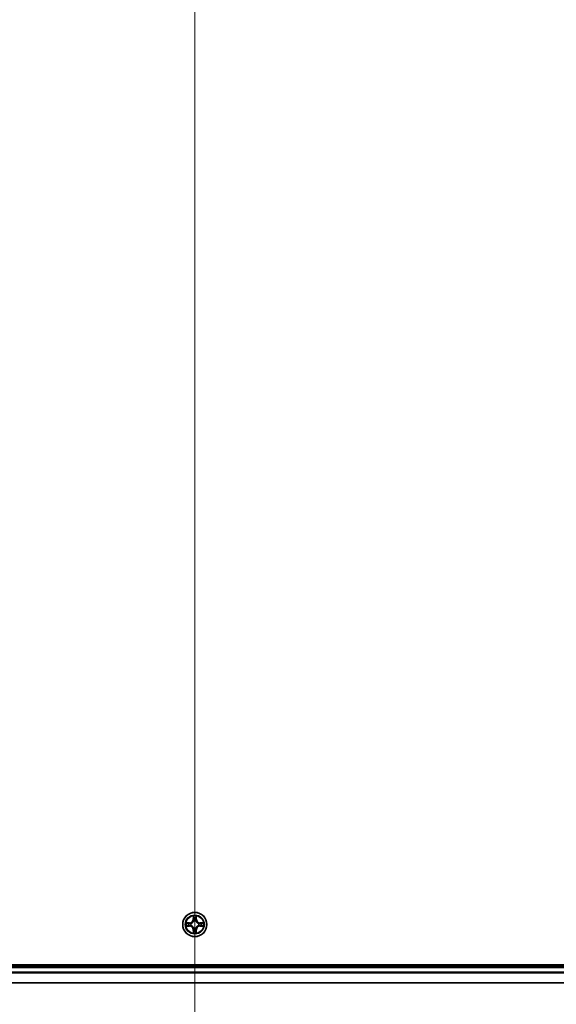
# Model space of a CAD drawing. Units: millimetres. Extents: x 7 to 9647, y 4 to 1971.
# Drawn here: x 1236 to 1365, y 131 to 368 of the extents above; entities that cross this region are included whole.
import ezdxf

# ---------------------------------------------------------------- set-up
doc = ezdxf.new("R2010")
doc.units = ezdxf.units.MM
doc.header["$LTSCALE"] = 0.5
doc.layers.get('Defpoints').update_dxf_attribs({"lineweight": 25})
for name, color, linetype, lineweight in [('Centerline (ISO)', 131, 'Continuous', 18), ('Dimension (ISO)', 7, 'Continuous', 18), ('Dimension (ISO) @ 1', 7, 'Continuous', 18), ('Visible (ISO)', 7, 'Continuous', 35), ('Visible Narrow (ISO)', 7, 'Continuous', 25)]:
    doc.layers.add(name, color=color, linetype=linetype, lineweight=lineweight)
doc.styles.add('Note Text (TK)', font='MS PGothic.ttf')
doc.dimstyles.new('Default - Method 1b (TK)', dxfattribs={"dimscale": 0.5, "dimtxt": 2.5, "dimasz": 2.5, "dimexe": 1, "dimexo": 1.5, "dimgap": 1, "dimtad": 1, "dimrnd": 1e-08, "dimdsep": 46, "dimtxsty": 'Note Text (TK)', "dimblk": 'OPEN', "dimcen": 0.09, "dimdle": 5, "dimclrd": 100, "dimclre": 100, "dimclrt": 7, "dimadec": 1, "dimazin": 1, "dimtfac": 1, "dimtmove": 0, "dimatfit": 3, "dimldrblk": 'OPEN', "dimfxl": 1, "dimtolj": 1, "dimlwd": -1, "dimlwe": -1, "dimarcsym": 0})

# ---------------------------------------------------------------- blocks, each defined once
blk = doc.blocks.new('_Open')
at = {"color": 0, "linetype": 'ByBlock', "lineweight": -2}
for p, q in [((-1, 0.167), (0, 0)), ((-1, -0.167), (0, 0)), ((0, 0), (-1, 0))]:
    blk.add_line(p, q, dxfattribs=at)
blk = doc.blocks.new('*D37')
at = {"layer": 'Defpoints', "color": 0}
for p in [(1062.93, 155.63), (1493.93, 155.63), (1493.93, 71.63)]:
    blk.add_point(p, dxfattribs=at)
at = {"layer": 'Dimension (ISO)', "color": 100}
for p, q in [((1062.93, 145.13), (1062.93, 64.63)), ((1493.93, 145.13), (1493.93, 64.63)), ((1080.43, 71.63), (1476.43, 71.63))]:
    blk.add_line(p, q, dxfattribs=at)
at = {"layer": 'Dimension (ISO)', "color": 100, "xscale": 17.5, "yscale": 17.5, "zscale": 17.5, "rotation": 180}
blk.add_blockref('_Open', (1062.93, 71.63), dxfattribs=at)
at = {"layer": 'Dimension (ISO)', "color": 100, "xscale": 17.5, "yscale": 17.5, "zscale": 17.5}
blk.add_blockref('_Open', (1493.93, 71.63), dxfattribs=at)
at = {"layer": 'Dimension (ISO)', "color": 7, "insert": (1102.75, 89.62), "char_height": 17.5, "attachment_point": 4, "style": 'Note Text (TK)'}
blk.add_mtext('\\A1;\\fMS PGothic|b0|i0;{\\H17.4300;431±0.8 (ケース外形 / External)}', dxfattribs=at)

msp = doc.modelspace()

# ---------------------------------------------------------------- linework, layer by layer
at = {"layer": 'Centerline (ISO)', "linetype": 'Continuous'}
msp.add_line((1278.43281, 652.12806), (1278.43281, 119.12806), dxfattribs=at)
at = {"layer": 'Visible (ISO)'}
for p, q in [((1473.43281, 140.92806), (1083.43281, 140.92806)), ((1468.43281, 140.62806), (1088.43281, 140.62806)), ((1088.43281, 136.62806), (1468.43281, 136.62806))]:
    msp.add_line(p, q, dxfattribs=at)
msp.add_circle((1278.43281, 150.62806), 2.9, dxfattribs=at)
at = {"layer": 'Visible Narrow (ISO)'}
for p, q in [((1278.04236, 152.65079), (1278.02875, 151.87126)), ((1278.07855, 151.87039), (1278.02875, 151.87126)), ((1278.07855, 151.87039), (1278.08711, 152.36045)), ((1278.07855, 151.87039), (1278.15119, 151.86913)), ((1278.1917, 151.54436), (1278.18628, 151.56497)), ((1278.67933, 151.56497), (1278.67391, 151.54436)), ((1278.78706, 151.87039), (1278.71442, 151.86913)), ((1278.7785, 152.36045), (1278.78706, 151.87039)), ((1278.78706, 151.87039), (1278.83686, 151.87126)), ((1278.83686, 151.87126), (1278.82325, 152.65079)), ((1277.18961, 151.03212), (1276.41008, 151.01851)), ((1276.41008, 150.23762), (1277.18961, 150.22401)), ((1276.70042, 150.97376), (1277.19048, 150.98231)), ((1277.19048, 150.27381), (1276.70042, 150.28237)), ((1277.19048, 150.98231), (1277.18961, 151.03212)), ((1277.19048, 150.27381), (1277.18961, 150.22401)), ((1277.19048, 150.98231), (1277.19174, 150.90968)), ((1277.19048, 150.27381), (1277.19174, 150.34645)), ((1277.4959, 150.87459), (1277.51651, 150.86917)), ((1277.51651, 150.38696), (1277.4959, 150.38154)), ((1278.07855, 149.38573), (1278.02875, 149.38487)), ((1278.02875, 149.38487), (1278.04236, 148.60534)), ((1278.07855, 149.38573), (1278.15119, 149.387)), ((1278.08711, 148.89568), (1278.07855, 149.38573)), ((1278.18628, 149.69116), (1278.1917, 149.71177)), ((1278.67391, 149.71177), (1278.67933, 149.69116)), ((1278.78706, 149.38573), (1278.71442, 149.387)), ((1278.78706, 149.38573), (1278.7785, 148.89568)), ((1278.78706, 149.38573), (1278.83686, 149.38487)), ((1278.82325, 148.60534), (1278.83686, 149.38487)), ((1279.3491, 150.86917), (1279.36971, 150.87459)), ((1279.36971, 150.38154), (1279.3491, 150.38696)), ((1279.67513, 150.98231), (1279.67387, 150.90968)), ((1279.67513, 150.27381), (1279.67387, 150.34645)), ((1279.67513, 150.98231), (1279.676, 151.03212)), ((1279.67513, 150.98231), (1280.16519, 150.97376)), ((1280.16519, 150.28237), (1279.67513, 150.27381)), ((1279.67513, 150.27381), (1279.676, 150.22401)), ((1280.45553, 151.01851), (1279.676, 151.03212)), ((1279.676, 150.22401), (1280.45553, 150.23762)), ((1088.43281, 140.32806), (1468.43281, 140.32806)), ((1468.43281, 139.22174), (1088.43281, 139.22174)), ((1088.43281, 139.06809), (1468.43281, 139.06809)), ((1468.43281, 136.67442), (1088.43281, 136.67442))]:
    msp.add_line(p, q, dxfattribs=at)
for radius in [2.86769, 2.30915, 2.14146]:
    msp.add_circle((1278.43281, 150.62806), radius, dxfattribs=at)
for centre, radius, start, end in [((1277.1747, 151.88617), 0.85418, 271, 359), ((1277.1747, 151.88617), 0.90399, 271, 359), ((1278.43281, 150.62806), 2.06006, 79.0745817, 100.9254183), ((1278.43281, 150.62806), 1.61218, 79.6924792, 100.3075208), ((1278.43281, 150.62806), 0.9688, 75.2580441, 104.7419559), ((1278.43281, 150.62806), 0.94748, 75.2580441, 104.7419559), ((1279.69091, 151.88617), 0.90399, 181, 269), ((1279.69091, 151.88617), 0.85418, 181, 269), ((1278.43281, 150.62806), 2.06006, 169.0745817, 190.9254183), ((1278.43281, 150.62806), 1.61218, 169.6924792, 190.3075208), ((1277.1747, 149.36996), 0.85418, 1, 89), ((1277.1747, 149.36996), 0.90399, 1, 89), ((1278.43281, 150.62806), 0.9688, 165.2580441, 194.7419559), ((1278.43281, 150.62806), 0.94748, 165.2580441, 194.7419559), ((1278.43281, 150.62806), 1.61218, 259.6924792, 280.3075208), ((1278.43281, 150.62806), 0.9688, 255.2580441, 284.7419559), ((1278.43281, 150.62806), 0.94748, 255.2580441, 284.7419559), ((1279.69091, 149.36996), 0.90399, 91, 179), ((1279.69091, 149.36996), 0.85418, 91, 179), ((1278.43281, 150.62806), 0.94748, 345.2580441, 14.7419559), ((1278.43281, 150.62806), 0.9688, 345.2580441, 14.7419559), ((1278.43281, 150.62806), 1.61218, 349.6924792, 10.3075208), ((1278.43281, 150.62806), 2.06006, 349.0745817, 10.9254183), ((1278.43281, 150.62806), 2.06006, 259.0745817, 280.9254183)]:
    msp.add_arc(centre, radius, start, end, dxfattribs=at)
for centre, major_axis, ratio, start_param, end_param in [((1278.13691, 152.35958), (-0.04996, -0.002), 0.548506655, 4.783578405, 6.178760573), ((1278.15235, 152.17016), (-0.04936, -0.00795), 0.895740182, 4.730442692, 6.085865813), ((1278.19768, 151.52166), (-0.04917, 0.00905), 0.876846415, 5.103283132, 6.100893958), ((1278.19768, 151.52166), (-0.04772, 0.01491), 0.410701226, 4.964497834, 6.187449516), ((1278.20099, 151.86826), (-0.04936, -0.00795), 0.895720538, 4.734837657, 6.085883608), ((1278.66462, 151.86826), (0.04936, -0.00795), 0.895720538, 0.197301699, 1.54834765), ((1278.66793, 151.52166), (0.04772, 0.01491), 0.410701227, 0.095735791, 1.318687473), ((1278.66793, 151.52166), (0.04917, 0.00905), 0.876846413, 0.18229136, 1.179902186), ((1278.71326, 152.17016), (0.04936, -0.00795), 0.895740182, 0.197319494, 1.552742616), ((1278.7287, 152.35958), (0.04996, -0.002), 0.548506655, 0.104424734, 1.499606902), ((1276.70129, 150.92396), (0.002, 0.04996), 0.548506655, 0.104424734, 1.499606902), ((1276.70129, 150.33217), (0.002, -0.04996), 0.548506655, 4.783578405, 6.178760573), ((1276.89071, 150.90852), (0.00795, 0.04936), 0.895740182, 0.197319494, 1.552742616), ((1276.89071, 150.34761), (0.00795, -0.04936), 0.895740182, 4.730442692, 6.085865813), ((1277.19261, 150.85988), (0.00795, 0.04936), 0.895720538, 0.197301699, 1.54834765), ((1277.19261, 150.39625), (0.00795, -0.04936), 0.895720538, 4.734837657, 6.085883608), ((1277.53921, 150.86319), (-0.00905, 0.04917), 0.876846413, 0.18229136, 1.179902186), ((1277.53921, 150.39293), (-0.00905, -0.04917), 0.876846415, 5.103283132, 6.100893958), ((1277.53921, 150.86319), (-0.01491, 0.04772), 0.410701227, 0.095735791, 1.318687473), ((1277.53921, 150.39293), (-0.01491, -0.04772), 0.410701226, 4.964497834, 6.187449516), ((1278.13691, 148.89655), (-0.04996, 0.002), 0.548506655, 0.104424734, 1.499606902), ((1278.15235, 149.08597), (-0.04936, 0.00795), 0.895740182, 0.197319494, 1.552742616), ((1278.19768, 149.73447), (-0.04917, -0.00905), 0.876846413, 0.18229136, 1.179902186), ((1278.19768, 149.73447), (-0.04772, -0.01491), 0.410701227, 0.095735791, 1.318687473), ((1278.20099, 149.38787), (-0.04936, 0.00795), 0.895720538, 0.197301699, 1.54834765), ((1278.66462, 149.38787), (0.04936, 0.00795), 0.895720538, 4.734837657, 6.085883608), ((1278.66793, 149.73447), (0.04772, -0.01491), 0.410701226, 4.964497834, 6.187449516), ((1278.66793, 149.73447), (0.04917, -0.00905), 0.876846415, 5.103283132, 6.100893958), ((1278.71326, 149.08597), (0.04936, 0.00795), 0.895740182, 4.730442692, 6.085865813), ((1278.7287, 148.89655), (0.04996, 0.002), 0.548506655, 4.783578405, 6.178760573), ((1279.3264, 150.86319), (0.00905, 0.04917), 0.876846415, 5.103283132, 6.100893958), ((1279.3264, 150.86319), (0.01491, 0.04772), 0.410701226, 4.964497834, 6.187449516), ((1279.3264, 150.39293), (0.01491, -0.04772), 0.410701227, 0.095735791, 1.318687473), ((1279.3264, 150.39293), (0.00905, -0.04917), 0.876846413, 0.18229136, 1.179902186), ((1279.673, 150.85988), (-0.00795, 0.04936), 0.895720538, 4.734837657, 6.085883608), ((1279.673, 150.39625), (-0.00795, -0.04936), 0.895720538, 0.197301699, 1.54834765), ((1279.9749, 150.90852), (-0.00795, 0.04936), 0.895740182, 4.730442692, 6.085865813), ((1279.9749, 150.34761), (-0.00795, -0.04936), 0.895740182, 0.197319494, 1.552742616), ((1280.16432, 150.92396), (-0.002, 0.04996), 0.548506655, 4.783578405, 6.178760573), ((1280.16432, 150.33217), (-0.002, -0.04996), 0.548506655, 0.104424734, 1.499606902)]:
    msp.add_ellipse(centre, major_axis=major_axis, ratio=ratio, start_param=start_param, end_param=end_param, dxfattribs=at)
for points, knots in [([(1277.51651, 150.86917), (1277.5324, 150.87433), (1277.54826, 150.87991), (1277.64427, 150.91644), (1277.72337, 150.95813), (1277.84603, 151.04599), (1277.89171, 151.08465), (1277.93397, 151.1269), (1277.97622, 151.16916), (1278.01488, 151.21484), (1278.10274, 151.3375), (1278.14443, 151.4166), (1278.18096, 151.51261), (1278.18654, 151.52847), (1278.1917, 151.54436)], [-0.1748660129, -0.1748660129, -0.1748660129, -0.1748660129, -0.1694049504, -0.1694049504, -0.1416740768, -0.1416740768, -0.1243422808, -0.1243422808, -0.1243422808, -0.1070104848, -0.1070104848, -0.0792796113, -0.0792796113, -0.0738185488, -0.0738185488, -0.0738185488, -0.0738185488]), ([(1278.15076, 151.53838), (1278.14606, 151.52326), (1278.14099, 151.50818), (1278.10777, 151.41694), (1278.06989, 151.34199), (1277.98971, 151.227), (1277.95434, 151.18452), (1277.91534, 151.14553), (1277.87635, 151.10653), (1277.83387, 151.07116), (1277.71888, 150.99098), (1277.64393, 150.9531), (1277.55269, 150.91988), (1277.53761, 150.91481), (1277.52249, 150.91011)], [0.0738185488, 0.0738185488, 0.0738185488, 0.0738185488, 0.0792796113, 0.0792796113, 0.1070104848, 0.1070104848, 0.1243422808, 0.1243422808, 0.1243422808, 0.1416740768, 0.1416740768, 0.1694049504, 0.1694049504, 0.1748660128, 0.1748660128, 0.1748660128, 0.1748660128]), ([(1278.13226, 152.38677), (1278.13189, 152.40183), (1278.12979, 152.41733), (1278.12128, 152.45827), (1278.11312, 152.48389), (1278.09501, 152.53257), (1278.08535, 152.55561), (1278.06457, 152.60277), (1278.05341, 152.62688), (1278.04236, 152.65079)], [0, 0, 0, 0, 0.00593403848, 0.00593403848, 0.01542850005, 0.01542850005, 0.02374498793, 0.02374498793, 0.03239430317, 0.03239430317, 0.03239430317, 0.03239430317]), ([(1278.04236, 152.65079), (1278.0479, 152.62447), (1278.05348, 152.59794), (1278.06385, 152.54604), (1278.06866, 152.52068), (1278.07765, 152.46713), (1278.08168, 152.43896), (1278.08589, 152.39398), (1278.08692, 152.37697), (1278.08711, 152.36045)], [-0.03239430317, -0.03239430317, -0.03239430317, -0.03239430317, -0.02374498793, -0.02374498793, -0.01542850005, -0.01542850005, -0.00593403848, -0.00593403848, 0, 0, 0, 0]), ([(1278.08711, 152.36045), (1278.08872, 152.32009), (1278.09087, 152.28325), (1278.09607, 152.21932), (1278.09913, 152.19223), (1278.10255, 152.17102)], [0, 0, 0, 0, 0.01449142296, 0.01449142296, 0.02898284593, 0.02898284593, 0.02898284593, 0.02898284593]), ([(1278.10255, 152.17102), (1278.11066, 152.12071), (1278.11876, 152.07039), (1278.13497, 151.96976), (1278.14308, 151.91944), (1278.15119, 151.86913)], [0, 0, 0, 0, 0.03438992711, 0.03438992711, 0.06877985423, 0.06877985423, 0.06877985423, 0.06877985423]), ([(1278.14434, 152.21422), (1278.14128, 152.2335), (1278.13871, 152.25817), (1278.13466, 152.31642), (1278.13318, 152.34999), (1278.13226, 152.38677)], [-0.02898284593, -0.02898284593, -0.02898284593, -0.02898284593, -0.01449142296, -0.01449142296, 0, 0, 0, 0]), ([(1278.19276, 151.91228), (1278.1847, 151.96261), (1278.17663, 152.01293), (1278.16049, 152.11358), (1278.15241, 152.1639), (1278.14434, 152.21422)], [-0.06877985423, -0.06877985423, -0.06877985423, -0.06877985423, -0.03438992711, -0.03438992711, 0, 0, 0, 0]), ([(1278.15119, 151.86913), (1278.16283, 151.80073), (1278.16741, 151.73105), (1278.1623, 151.61989), (1278.15802, 151.5796), (1278.15076, 151.53838)], [0, 0, 0, 0, 0.04912062725, 0.04912062725, 0.07646536039, 0.07646536039, 0.07646536039, 0.07646536039]), ([(1278.18628, 151.56497), (1278.19509, 151.60829), (1278.20052, 151.65059), (1278.20811, 151.76726), (1278.20428, 151.8404), (1278.19276, 151.91228)], [-0.07646536035, -0.07646536035, -0.07646536035, -0.07646536035, -0.04912062725, -0.04912062725, 0, 0, 0, 0]), ([(1278.67285, 151.91228), (1278.66134, 151.8404), (1278.6575, 151.76726), (1278.66509, 151.65059), (1278.67053, 151.60829), (1278.67933, 151.56497)], [-0.09824125451, -0.09824125451, -0.09824125451, -0.09824125451, -0.04912062725, -0.04912062725, -0.02177589412, -0.02177589412, -0.02177589412, -0.02177589412]), ([(1278.72127, 152.21422), (1278.7132, 152.1639), (1278.70512, 152.11358), (1278.68898, 152.01293), (1278.68091, 151.96261), (1278.67285, 151.91228)], [-0.06877985423, -0.06877985423, -0.06877985423, -0.06877985423, -0.03438992711, -0.03438992711, 0, 0, 0, 0]), ([(1278.67391, 151.54436), (1278.67907, 151.52847), (1278.68466, 151.51261), (1278.72118, 151.4166), (1278.76287, 151.3375), (1278.85073, 151.21484), (1278.88939, 151.16916), (1278.93165, 151.1269), (1278.9739, 151.08465), (1279.01958, 151.04599), (1279.14224, 150.95813), (1279.22135, 150.91644), (1279.31736, 150.87991), (1279.33321, 150.87433), (1279.3491, 150.86917)], [-0.1748660129, -0.1748660129, -0.1748660129, -0.1748660129, -0.1694049504, -0.1694049504, -0.1416740768, -0.1416740768, -0.1243422808, -0.1243422808, -0.1243422808, -0.1070104848, -0.1070104848, -0.0792796113, -0.0792796113, -0.0738185488, -0.0738185488, -0.0738185488, -0.0738185488]), ([(1278.71485, 151.53838), (1278.70759, 151.5796), (1278.70331, 151.61989), (1278.6982, 151.73105), (1278.70278, 151.80073), (1278.71442, 151.86913)], [0.02177589412, 0.02177589412, 0.02177589412, 0.02177589412, 0.04912062725, 0.04912062725, 0.09824125451, 0.09824125451, 0.09824125451, 0.09824125451]), ([(1278.71442, 151.86913), (1278.72253, 151.91944), (1278.73064, 151.96976), (1278.74685, 152.07039), (1278.75496, 152.12071), (1278.76306, 152.17102)], [0, 0, 0, 0, 0.03438992711, 0.03438992711, 0.06877985423, 0.06877985423, 0.06877985423, 0.06877985423]), ([(1279.34312, 150.91011), (1279.328, 150.91481), (1279.31292, 150.91988), (1279.22168, 150.9531), (1279.14673, 150.99098), (1279.03174, 151.07116), (1278.98927, 151.10653), (1278.95027, 151.14553), (1278.91127, 151.18452), (1278.8759, 151.227), (1278.79572, 151.34199), (1278.75784, 151.41694), (1278.72462, 151.50818), (1278.71955, 151.52326), (1278.71485, 151.53838)], [0.0738185488, 0.0738185488, 0.0738185488, 0.0738185488, 0.0792796113, 0.0792796113, 0.1070104848, 0.1070104848, 0.1243422808, 0.1243422808, 0.1243422808, 0.1416740768, 0.1416740768, 0.1694049504, 0.1694049504, 0.1748660128, 0.1748660128, 0.1748660128, 0.1748660128]), ([(1278.73335, 152.38677), (1278.73243, 152.35023), (1278.73097, 152.31685), (1278.72693, 152.25849), (1278.72435, 152.23363), (1278.72127, 152.21422)], [-0.02898284593, -0.02898284593, -0.02898284593, -0.02898284593, -0.01458506341, -0.01458506341, 0, 0, 0, 0]), ([(1278.82325, 152.65079), (1278.80979, 152.62165), (1278.79616, 152.59222), (1278.76756, 152.52567), (1278.75325, 152.48894), (1278.73785, 152.43032), (1278.73388, 152.40811), (1278.73335, 152.38677)], [-0.00033832945, -0.00033832945, -0.00033832945, -0.00033832945, 0.0102009359, 0.0102009359, 0.02365018994, 0.02365018994, 0.03205597372, 0.03205597372, 0.03205597372, 0.03205597372]), ([(1278.76306, 152.17102), (1278.7665, 152.19236), (1278.76958, 152.21967), (1278.77477, 152.28373), (1278.7769, 152.32035), (1278.7785, 152.36045)], [0, 0, 0, 0, 0.01458506341, 0.01458506341, 0.02898284593, 0.02898284593, 0.02898284593, 0.02898284593]), ([(1278.7785, 152.36045), (1278.77877, 152.38385), (1278.78072, 152.40825), (1278.78834, 152.47267), (1278.79544, 152.51309), (1278.80969, 152.58632), (1278.8165, 152.61872), (1278.82325, 152.65079)], [-0.03205597372, -0.03205597372, -0.03205597372, -0.03205597372, -0.02365018994, -0.02365018994, -0.0102009359, -0.0102009359, 0.00033832945, 0.00033832945, 0.00033832945, 0.00033832945]), ([(1276.70042, 150.97376), (1276.67702, 150.97402), (1276.65262, 150.97598), (1276.5882, 150.9836), (1276.54778, 150.9907), (1276.47454, 151.00495), (1276.44215, 151.01176), (1276.41008, 151.01851)], [-0.03205597372, -0.03205597372, -0.03205597372, -0.03205597372, -0.02365018994, -0.02365018994, -0.0102009359, -0.0102009359, 0.00033832945, 0.00033832945, 0.00033832945, 0.00033832945]), ([(1276.41008, 151.01851), (1276.43922, 151.00504), (1276.46865, 150.99142), (1276.5352, 150.96282), (1276.57193, 150.94851), (1276.63055, 150.9331), (1276.65276, 150.92914), (1276.6741, 150.92861)], [-0.00033832945, -0.00033832945, -0.00033832945, -0.00033832945, 0.0102009359, 0.0102009359, 0.02365018994, 0.02365018994, 0.03205597372, 0.03205597372, 0.03205597372, 0.03205597372]), ([(1276.6741, 150.32752), (1276.65904, 150.32715), (1276.64354, 150.32505), (1276.6026, 150.31654), (1276.57698, 150.30838), (1276.5283, 150.29027), (1276.50526, 150.28061), (1276.4581, 150.25982), (1276.43399, 150.24867), (1276.41008, 150.23762)], [0, 0, 0, 0, 0.00593403848, 0.00593403848, 0.01542850005, 0.01542850005, 0.02374498793, 0.02374498793, 0.03239430317, 0.03239430317, 0.03239430317, 0.03239430317]), ([(1276.41008, 150.23762), (1276.4364, 150.24316), (1276.46293, 150.24874), (1276.51483, 150.25911), (1276.54019, 150.26392), (1276.59374, 150.27291), (1276.62191, 150.27694), (1276.66689, 150.28115), (1276.6839, 150.28218), (1276.70042, 150.28237)], [-0.03239430317, -0.03239430317, -0.03239430317, -0.03239430317, -0.02374498793, -0.02374498793, -0.01542850005, -0.01542850005, -0.00593403848, -0.00593403848, 0, 0, 0, 0]), ([(1276.6741, 150.92861), (1276.71064, 150.92769), (1276.74402, 150.92622), (1276.80238, 150.92219), (1276.82724, 150.91961), (1276.84665, 150.91653)], [-0.02898284593, -0.02898284593, -0.02898284593, -0.02898284593, -0.01458506341, -0.01458506341, 0, 0, 0, 0]), ([(1276.84665, 150.3396), (1276.82736, 150.33654), (1276.8027, 150.33397), (1276.74445, 150.32992), (1276.71088, 150.32844), (1276.6741, 150.32752)], [-0.02898284593, -0.02898284593, -0.02898284593, -0.02898284593, -0.01449142296, -0.01449142296, 0, 0, 0, 0]), ([(1276.88984, 150.95832), (1276.86851, 150.96176), (1276.8412, 150.96484), (1276.77714, 150.97003), (1276.74052, 150.97216), (1276.70042, 150.97376)], [0, 0, 0, 0, 0.01458506341, 0.01458506341, 0.02898284593, 0.02898284593, 0.02898284593, 0.02898284593]), ([(1276.70042, 150.28237), (1276.74078, 150.28398), (1276.77762, 150.28612), (1276.84155, 150.29133), (1276.86864, 150.29439), (1276.88984, 150.29781)], [0, 0, 0, 0, 0.01449142296, 0.01449142296, 0.02898284593, 0.02898284593, 0.02898284593, 0.02898284593]), ([(1276.84665, 150.91653), (1276.89697, 150.90846), (1276.94729, 150.90038), (1277.04793, 150.88424), (1277.09826, 150.87617), (1277.14859, 150.86811)], [-0.06877985423, -0.06877985423, -0.06877985423, -0.06877985423, -0.03438992711, -0.03438992711, 0, 0, 0, 0]), ([(1277.14859, 150.38802), (1277.09826, 150.37996), (1277.04793, 150.37189), (1276.94729, 150.35575), (1276.89697, 150.34767), (1276.84665, 150.3396)], [-0.06877985423, -0.06877985423, -0.06877985423, -0.06877985423, -0.03438992711, -0.03438992711, 0, 0, 0, 0]), ([(1277.19174, 150.90968), (1277.14143, 150.91779), (1277.09111, 150.92589), (1276.99047, 150.94211), (1276.94016, 150.95021), (1276.88984, 150.95832)], [0, 0, 0, 0, 0.03438992711, 0.03438992711, 0.06877985423, 0.06877985423, 0.06877985423, 0.06877985423]), ([(1276.88984, 150.29781), (1276.94016, 150.30591), (1276.99047, 150.31402), (1277.09111, 150.33023), (1277.14143, 150.33834), (1277.19174, 150.34645)], [0, 0, 0, 0, 0.03438992711, 0.03438992711, 0.06877985423, 0.06877985423, 0.06877985423, 0.06877985423]), ([(1277.14859, 150.86811), (1277.22047, 150.85659), (1277.29361, 150.85275), (1277.41028, 150.86035), (1277.45258, 150.86578), (1277.4959, 150.87459)], [-0.09824125451, -0.09824125451, -0.09824125451, -0.09824125451, -0.04912062725, -0.04912062725, -0.02177589412, -0.02177589412, -0.02177589412, -0.02177589412]), ([(1277.4959, 150.38154), (1277.45258, 150.39034), (1277.41028, 150.39578), (1277.29361, 150.40337), (1277.22047, 150.39953), (1277.14859, 150.38802)], [-0.07646536035, -0.07646536035, -0.07646536035, -0.07646536035, -0.04912062725, -0.04912062725, 0, 0, 0, 0]), ([(1277.52249, 150.91011), (1277.48127, 150.90285), (1277.44098, 150.89857), (1277.32982, 150.89346), (1277.26014, 150.89804), (1277.19174, 150.90968)], [0.02177589412, 0.02177589412, 0.02177589412, 0.02177589412, 0.04912062725, 0.04912062725, 0.09824125451, 0.09824125451, 0.09824125451, 0.09824125451]), ([(1277.19174, 150.34645), (1277.26014, 150.35809), (1277.32982, 150.36267), (1277.44098, 150.35756), (1277.48127, 150.35328), (1277.52249, 150.34601)], [0, 0, 0, 0, 0.04912062725, 0.04912062725, 0.07646536039, 0.07646536039, 0.07646536039, 0.07646536039]), ([(1278.1917, 149.71177), (1278.18654, 149.72766), (1278.18096, 149.74351), (1278.14443, 149.83952), (1278.10274, 149.91863), (1278.01488, 150.04129), (1277.97622, 150.08697), (1277.93397, 150.12922), (1277.89171, 150.17148), (1277.84603, 150.21014), (1277.72337, 150.298), (1277.64427, 150.33969), (1277.54826, 150.37621), (1277.5324, 150.3818), (1277.51651, 150.38696)], [-0.1748660129, -0.1748660129, -0.1748660129, -0.1748660129, -0.1694049504, -0.1694049504, -0.1416740768, -0.1416740768, -0.1243422808, -0.1243422808, -0.1243422808, -0.1070104848, -0.1070104848, -0.0792796113, -0.0792796113, -0.0738185488, -0.0738185488, -0.0738185488, -0.0738185488]), ([(1277.52249, 150.34601), (1277.53761, 150.34132), (1277.55269, 150.33625), (1277.64393, 150.30303), (1277.71888, 150.26515), (1277.83387, 150.18497), (1277.87635, 150.1496), (1277.91534, 150.1106), (1277.95434, 150.0716), (1277.98971, 150.02913), (1278.06989, 149.91414), (1278.10777, 149.83919), (1278.14099, 149.74795), (1278.14606, 149.73287), (1278.15076, 149.71775)], [0.0738185488, 0.0738185488, 0.0738185488, 0.0738185488, 0.0792796113, 0.0792796113, 0.1070104848, 0.1070104848, 0.1243422808, 0.1243422808, 0.1243422808, 0.1416740768, 0.1416740768, 0.1694049504, 0.1694049504, 0.1748660128, 0.1748660128, 0.1748660128, 0.1748660128]), ([(1278.08711, 148.89568), (1278.08684, 148.87228), (1278.08489, 148.84788), (1278.07727, 148.78346), (1278.07017, 148.74304), (1278.05592, 148.6698), (1278.04911, 148.63741), (1278.04236, 148.60534)], [-0.03205597372, -0.03205597372, -0.03205597372, -0.03205597372, -0.02365018994, -0.02365018994, -0.0102009359, -0.0102009359, 0.00033832945, 0.00033832945, 0.00033832945, 0.00033832945]), ([(1278.04236, 148.60534), (1278.05582, 148.63448), (1278.06945, 148.66391), (1278.09805, 148.73046), (1278.11236, 148.76719), (1278.12777, 148.82581), (1278.13173, 148.84802), (1278.13226, 148.86936)], [-0.00033832945, -0.00033832945, -0.00033832945, -0.00033832945, 0.0102009359, 0.0102009359, 0.02365018994, 0.02365018994, 0.03205597372, 0.03205597372, 0.03205597372, 0.03205597372]), ([(1278.10255, 149.0851), (1278.09911, 149.06376), (1278.09603, 149.03646), (1278.09084, 148.9724), (1278.08871, 148.93578), (1278.08711, 148.89568)], [0, 0, 0, 0, 0.01458506341, 0.01458506341, 0.02898284593, 0.02898284593, 0.02898284593, 0.02898284593]), ([(1278.15119, 149.387), (1278.14308, 149.33668), (1278.13497, 149.28637), (1278.11876, 149.18573), (1278.11066, 149.13542), (1278.10255, 149.0851)], [0, 0, 0, 0, 0.03438992711, 0.03438992711, 0.06877985423, 0.06877985423, 0.06877985423, 0.06877985423]), ([(1278.13226, 148.86936), (1278.13318, 148.9059), (1278.13464, 148.93928), (1278.13868, 148.99764), (1278.14126, 149.0225), (1278.14434, 149.04191)], [-0.02898284593, -0.02898284593, -0.02898284593, -0.02898284593, -0.01458506341, -0.01458506341, 0, 0, 0, 0]), ([(1278.14434, 149.04191), (1278.15241, 149.09223), (1278.16049, 149.14255), (1278.17663, 149.24319), (1278.1847, 149.29352), (1278.19276, 149.34385)], [-0.06877985423, -0.06877985423, -0.06877985423, -0.06877985423, -0.03438992711, -0.03438992711, 0, 0, 0, 0]), ([(1278.15076, 149.71775), (1278.15802, 149.67653), (1278.1623, 149.63624), (1278.16741, 149.52508), (1278.16283, 149.4554), (1278.15119, 149.387)], [0.02177589412, 0.02177589412, 0.02177589412, 0.02177589412, 0.04912062725, 0.04912062725, 0.09824125451, 0.09824125451, 0.09824125451, 0.09824125451]), ([(1278.19276, 149.34385), (1278.20428, 149.41573), (1278.20811, 149.48887), (1278.20052, 149.60554), (1278.19509, 149.64784), (1278.18628, 149.69116)], [-0.09824125451, -0.09824125451, -0.09824125451, -0.09824125451, -0.04912062725, -0.04912062725, -0.02177589412, -0.02177589412, -0.02177589412, -0.02177589412]), ([(1278.67933, 149.69116), (1278.67053, 149.64784), (1278.66509, 149.60554), (1278.6575, 149.48887), (1278.66134, 149.41573), (1278.67285, 149.34385)], [-0.07646536035, -0.07646536035, -0.07646536035, -0.07646536035, -0.04912062725, -0.04912062725, 0, 0, 0, 0]), ([(1278.67285, 149.34385), (1278.68091, 149.29352), (1278.68898, 149.24319), (1278.70512, 149.14255), (1278.7132, 149.09223), (1278.72127, 149.04191)], [-0.06877985423, -0.06877985423, -0.06877985423, -0.06877985423, -0.03438992711, -0.03438992711, 0, 0, 0, 0]), ([(1279.3491, 150.38696), (1279.33321, 150.3818), (1279.31736, 150.37621), (1279.22135, 150.33969), (1279.14224, 150.298), (1279.01958, 150.21014), (1278.9739, 150.17148), (1278.93165, 150.12922), (1278.88939, 150.08697), (1278.85073, 150.04129), (1278.76287, 149.91863), (1278.72118, 149.83952), (1278.68466, 149.74351), (1278.67907, 149.72766), (1278.67391, 149.71177)], [-0.1748660129, -0.1748660129, -0.1748660129, -0.1748660129, -0.1694049504, -0.1694049504, -0.1416740768, -0.1416740768, -0.1243422808, -0.1243422808, -0.1243422808, -0.1070104848, -0.1070104848, -0.0792796113, -0.0792796113, -0.0738185488, -0.0738185488, -0.0738185488, -0.0738185488]), ([(1278.71442, 149.387), (1278.70278, 149.4554), (1278.6982, 149.52508), (1278.70331, 149.63624), (1278.70759, 149.67653), (1278.71485, 149.71775)], [0, 0, 0, 0, 0.04912062725, 0.04912062725, 0.07646536039, 0.07646536039, 0.07646536039, 0.07646536039]), ([(1278.76306, 149.0851), (1278.75496, 149.13542), (1278.74685, 149.18573), (1278.73064, 149.28637), (1278.72253, 149.33668), (1278.71442, 149.387)], [0, 0, 0, 0, 0.03438992711, 0.03438992711, 0.06877985423, 0.06877985423, 0.06877985423, 0.06877985423]), ([(1278.71485, 149.71775), (1278.71955, 149.73287), (1278.72462, 149.74795), (1278.75784, 149.83919), (1278.79572, 149.91414), (1278.8759, 150.02913), (1278.91127, 150.0716), (1278.95027, 150.1106), (1278.98927, 150.1496), (1279.03174, 150.18497), (1279.14673, 150.26515), (1279.22168, 150.30303), (1279.31292, 150.33625), (1279.328, 150.34132), (1279.34312, 150.34601)], [0.0738185488, 0.0738185488, 0.0738185488, 0.0738185488, 0.0792796113, 0.0792796113, 0.1070104848, 0.1070104848, 0.1243422808, 0.1243422808, 0.1243422808, 0.1416740768, 0.1416740768, 0.1694049504, 0.1694049504, 0.1748660128, 0.1748660128, 0.1748660128, 0.1748660128]), ([(1278.72127, 149.04191), (1278.72433, 149.02262), (1278.7269, 148.99796), (1278.73095, 148.93971), (1278.73243, 148.90614), (1278.73335, 148.86936)], [-0.02898284593, -0.02898284593, -0.02898284593, -0.02898284593, -0.01449142296, -0.01449142296, 0, 0, 0, 0]), ([(1278.73335, 148.86936), (1278.73372, 148.85429), (1278.73582, 148.8388), (1278.74433, 148.79786), (1278.75249, 148.77224), (1278.7706, 148.72356), (1278.78026, 148.70052), (1278.80105, 148.65336), (1278.8122, 148.62925), (1278.82325, 148.60534)], [0, 0, 0, 0, 0.00593403848, 0.00593403848, 0.01542850005, 0.01542850005, 0.02374498793, 0.02374498793, 0.03239430317, 0.03239430317, 0.03239430317, 0.03239430317]), ([(1278.7785, 148.89568), (1278.77689, 148.93604), (1278.77475, 148.97287), (1278.76954, 149.03681), (1278.76648, 149.0639), (1278.76306, 149.0851)], [0, 0, 0, 0, 0.01449142296, 0.01449142296, 0.02898284593, 0.02898284593, 0.02898284593, 0.02898284593]), ([(1278.82325, 148.60534), (1278.81771, 148.63166), (1278.81213, 148.65819), (1278.80176, 148.71009), (1278.79695, 148.73545), (1278.78796, 148.789), (1278.78393, 148.81717), (1278.77972, 148.86215), (1278.77869, 148.87916), (1278.7785, 148.89568)], [-0.03239430317, -0.03239430317, -0.03239430317, -0.03239430317, -0.02374498793, -0.02374498793, -0.01542850005, -0.01542850005, -0.00593403848, -0.00593403848, 0, 0, 0, 0]), ([(1279.67387, 150.90968), (1279.60547, 150.89804), (1279.53579, 150.89346), (1279.42463, 150.89857), (1279.38434, 150.90285), (1279.34312, 150.91011)], [0, 0, 0, 0, 0.04912062725, 0.04912062725, 0.07646536039, 0.07646536039, 0.07646536039, 0.07646536039]), ([(1279.34312, 150.34601), (1279.38434, 150.35328), (1279.42463, 150.35756), (1279.53579, 150.36267), (1279.60547, 150.35809), (1279.67387, 150.34645)], [0.02177589412, 0.02177589412, 0.02177589412, 0.02177589412, 0.04912062725, 0.04912062725, 0.09824125451, 0.09824125451, 0.09824125451, 0.09824125451]), ([(1279.36971, 150.87459), (1279.41303, 150.86578), (1279.45533, 150.86035), (1279.572, 150.85275), (1279.64514, 150.85659), (1279.71702, 150.86811)], [-0.07646536035, -0.07646536035, -0.07646536035, -0.07646536035, -0.04912062725, -0.04912062725, 0, 0, 0, 0]), ([(1279.71702, 150.38802), (1279.64514, 150.39953), (1279.572, 150.40337), (1279.45533, 150.39578), (1279.41303, 150.39034), (1279.36971, 150.38154)], [-0.09824125451, -0.09824125451, -0.09824125451, -0.09824125451, -0.04912062725, -0.04912062725, -0.02177589412, -0.02177589412, -0.02177589412, -0.02177589412]), ([(1279.97577, 150.95832), (1279.92545, 150.95021), (1279.87514, 150.94211), (1279.7745, 150.92589), (1279.72419, 150.91779), (1279.67387, 150.90968)], [0, 0, 0, 0, 0.03438992711, 0.03438992711, 0.06877985423, 0.06877985423, 0.06877985423, 0.06877985423]), ([(1279.67387, 150.34645), (1279.72419, 150.33834), (1279.7745, 150.33023), (1279.87514, 150.31402), (1279.92545, 150.30591), (1279.97577, 150.29781)], [0, 0, 0, 0, 0.03438992711, 0.03438992711, 0.06877985423, 0.06877985423, 0.06877985423, 0.06877985423]), ([(1279.71702, 150.86811), (1279.76735, 150.87617), (1279.81768, 150.88424), (1279.91832, 150.90038), (1279.96864, 150.90846), (1280.01896, 150.91653)], [-0.06877985423, -0.06877985423, -0.06877985423, -0.06877985423, -0.03438992711, -0.03438992711, 0, 0, 0, 0]), ([(1280.01896, 150.3396), (1279.96864, 150.34767), (1279.91832, 150.35575), (1279.81768, 150.37189), (1279.76735, 150.37996), (1279.71702, 150.38802)], [-0.06877985423, -0.06877985423, -0.06877985423, -0.06877985423, -0.03438992711, -0.03438992711, 0, 0, 0, 0]), ([(1280.16519, 150.97376), (1280.12483, 150.97215), (1280.088, 150.97), (1280.02406, 150.9648), (1279.99697, 150.96174), (1279.97577, 150.95832)], [0, 0, 0, 0, 0.01449142296, 0.01449142296, 0.02898284593, 0.02898284593, 0.02898284593, 0.02898284593]), ([(1279.97577, 150.29781), (1279.9971, 150.29437), (1280.02441, 150.29129), (1280.08847, 150.2861), (1280.12509, 150.28397), (1280.16519, 150.28237)], [0, 0, 0, 0, 0.01458506341, 0.01458506341, 0.02898284593, 0.02898284593, 0.02898284593, 0.02898284593]), ([(1280.01896, 150.91653), (1280.03825, 150.91959), (1280.06291, 150.92216), (1280.12116, 150.92621), (1280.15473, 150.92769), (1280.19151, 150.92861)], [-0.02898284593, -0.02898284593, -0.02898284593, -0.02898284593, -0.01449142296, -0.01449142296, 0, 0, 0, 0]), ([(1280.19151, 150.32752), (1280.15497, 150.32844), (1280.12159, 150.3299), (1280.06323, 150.33394), (1280.03837, 150.33652), (1280.01896, 150.3396)], [-0.02898284593, -0.02898284593, -0.02898284593, -0.02898284593, -0.01458506341, -0.01458506341, 0, 0, 0, 0]), ([(1280.45553, 151.01851), (1280.42921, 151.01297), (1280.40268, 151.00739), (1280.35078, 150.99702), (1280.32542, 150.99221), (1280.27187, 150.98322), (1280.2437, 150.97918), (1280.19872, 150.97498), (1280.18171, 150.97395), (1280.16519, 150.97376)], [-0.03239430317, -0.03239430317, -0.03239430317, -0.03239430317, -0.02374498793, -0.02374498793, -0.01542850005, -0.01542850005, -0.00593403848, -0.00593403848, 0, 0, 0, 0]), ([(1280.16519, 150.28237), (1280.18859, 150.2821), (1280.21299, 150.28015), (1280.27741, 150.27253), (1280.31783, 150.26543), (1280.39107, 150.25118), (1280.42346, 150.24437), (1280.45553, 150.23762)], [-0.03205597372, -0.03205597372, -0.03205597372, -0.03205597372, -0.02365018994, -0.02365018994, -0.0102009359, -0.0102009359, 0.00033832945, 0.00033832945, 0.00033832945, 0.00033832945]), ([(1280.19151, 150.92861), (1280.20658, 150.92898), (1280.22207, 150.93108), (1280.26301, 150.93959), (1280.28863, 150.94775), (1280.33731, 150.96586), (1280.36035, 150.97552), (1280.40751, 150.9963), (1280.43162, 151.00746), (1280.45553, 151.01851)], [0, 0, 0, 0, 0.00593403848, 0.00593403848, 0.01542850005, 0.01542850005, 0.02374498793, 0.02374498793, 0.03239430317, 0.03239430317, 0.03239430317, 0.03239430317]), ([(1280.45553, 150.23762), (1280.42639, 150.25108), (1280.39696, 150.26471), (1280.33041, 150.29331), (1280.29368, 150.30762), (1280.23506, 150.32302), (1280.21285, 150.32699), (1280.19151, 150.32752)], [-0.00033832945, -0.00033832945, -0.00033832945, -0.00033832945, 0.0102009359, 0.0102009359, 0.02365018994, 0.02365018994, 0.03205597372, 0.03205597372, 0.03205597372, 0.03205597372])]:
    msp.add_open_spline(points, degree=3, knots=knots, dxfattribs=at)

# ---------------------------------------------------------------- dimensions: what is measured, and where the dimension line sits
at = {"layer": 'Dimension (ISO) @ 1', "color": 100}
dim = msp.add_linear_dim(base=(1493.93281, 71.62806), p1=(1062.93281, 155.62806), p2=(1493.93281, 155.62806), angle=180, text='\\fMS PGothic|b0|i0;{\\H17.4300;<>±0.8 (ケース外形 / External)}', dimstyle='Default - Method 1b (TK)', override={"dimscale": 1, "dimtxt": 17.5, "dimasz": 17.5, "dimexe": 7, "dimexo": 10.5, "dimgap": 7, "dimdec": 2, "dimcen": 0.63, "dimtol": 0, "dimlim": 0, "dimtp": 0, "dimtm": 0, "dimtdec": 2, "dimtix": 0, "dimtofl": 0, "dimtmove": 0, "dimatfit": 1}, dxfattribs=at)
dim.commit()
dim.dimension.update_dxf_attribs({"geometry": '*D37', "text_midpoint": (1278.43281, 71.62806), "dimtype": 128})

doc.saveas('drawing.dxf')
